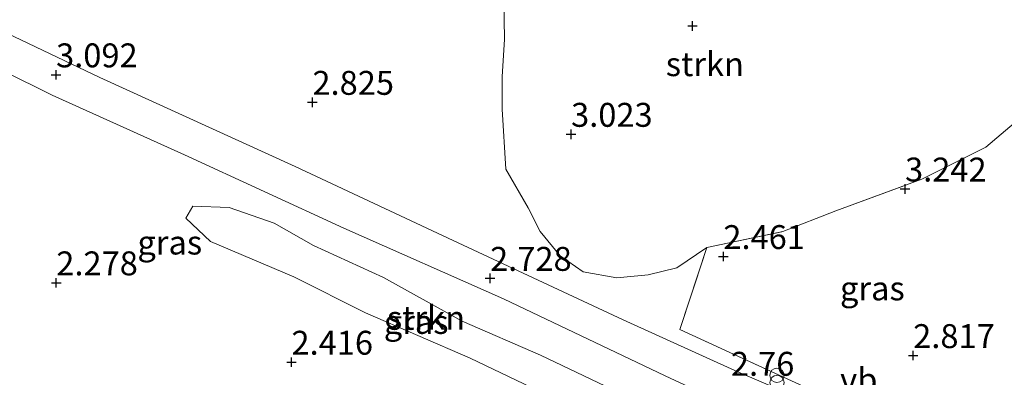
# Model space of a CAD drawing. Units: metres. Extents: x 29994 to 40010, y 399999 to 406252.
# Drawn here: x 31787 to 31889, y 401371 to 401409 of the extents above; entities that cross this region are included whole.
import ezdxf
from ezdxf.enums import TextEntityAlignment as Align

# ---------------------------------------------------------------- set-up
doc = ezdxf.new("R2010")
doc.units = ezdxf.units.M
doc.linetypes.add('IE-TERREINAFSCHEIDING', pattern=[10, 8, -2])
doc.layers.get('0').update_dxf_attribs({"lineweight": 25})
for name, color, linetype, lineweight in [('B-ME-GR-STRUIKEN-GV-B6', 93, 'Continuous', 18), ('B-ME-IE-GRASLAND-GV-B6', 93, 'Continuous', 18), ('B-ME-IE-INRICHTINGSELEMENT-S-B1', 253, 'Continuous', 18), ('B-ME-IE-TERREINAFSCHEIDING-RASTERHEKWERK-L-B1', 8, 'IE-TERREINAFSCHEIDING', 18), ('B-ME-VH-VERH_SOORT-BITUMEN-GV-B6', 8, 'IE-TERREINAFSCHEIDING-NATUURLIJK-HOUTWAL', 18), ('B-ME-VW-MEUBILAIR_WEGMEUBILAIR-VERKEERSBORD-S-B1', 8, 'Continuous', 18)]:
    doc.layers.add(name, color=color, linetype=linetype, lineweight=lineweight)
doc.layers.add('B-ME-GW-HOOGTEPUNT-S-B1', color=10, linetype='Continuous')
doc.styles.add('NLCS-ISO', font='NLCS-ISO.TTF')
doc.linetypes.add('IE-TERREINAFSCHEIDING-NATUURLIJK-HOUTWAL', pattern='A,7,-1.5,[67,NLCS.SHX,S=0.75,R=45,X=0,Y=0],-1.5,7,-1.5,[70,NLCS.SHX,S=0.75,R=0,X=0,Y=0],-1.5', length=20)

# ---------------------------------------------------------------- blocks, each defined once
blk = doc.blocks.new('hoogtepunt')
for p, q in [((-0.5, 0), (0.5, 0)), ((0, 0.5), (0, -0.5))]:
    blk.add_line(p, q)
blk = doc.blocks.new('prullenbak')
for centre in [(-0.375, 0), (0.375, 0)]:
    blk.add_circle(centre, 0.75)

msp = doc.modelspace()

# ---------------------------------------------------------------- linework, layer by layer
at = {"layer": 'B-ME-GR-STRUIKEN-GV-B6'}
for points in [[(31891.221, 401398.522, 3.117), (31887.543, 401395.414, 3.141), (31880.865, 401392.078, 3.052), (31871.884, 401388.743, 3.052), (31866.34, 401386.59, 2.776), (31858.403, 401384.939, 2.586), (31855.291, 401382.812, 2.805), (31852.265, 401382.083, 2.789), (31849.009, 401381.756, 2.987), (31845.504, 401382.365, 3.036), (31843.105, 401384.062, 3.036), (31841.007, 401386.588, 3.104), (31839.75, 401389.068, 3.137), (31837.419, 401393.124, 3.177), (31837.035, 401399.403, 3.177), (31837.04, 401402.801, 3.432), (31837.262, 401406.663, 3.554), (31837.173, 401413.054, 4.011)], [(31852.113, 401366.819, 2.384), (31851.13, 401365.053, 2.258), (31844.104, 401368.371, 2.262), (31833.679, 401373.355, 2.509), (31822.752, 401378.087, 2.708), (31815.277, 401381.875, 2.708), (31806.563, 401385.554, 2.614), (31803.976, 401388.002, 2.833), (31804.702, 401389.233, 2.874), (31808.499, 401389.108, 3.003), (31813.2, 401387.46, 2.821), (31817.326, 401385.126, 2.732), (31824.629, 401381.792, 2.732), (31832.865, 401377.222, 2.586), (31841.051, 401373.676, 2.582), (31847.82, 401370.445, 2.655), (31851.533, 401368.308, 2.388), (31852.113, 401366.819, 2.384)]]:
    msp.add_polyline3d(points, dxfattribs=at)
at = {"layer": 'B-ME-IE-GRASLAND-GV-B6'}
for points in [[(31837.173, 401413.054, 4.011), (31837.262, 401406.663, 3.554), (31837.04, 401402.801, 3.432), (31837.035, 401399.403, 3.177), (31837.419, 401393.124, 3.177), (31839.75, 401389.068, 3.137), (31841.007, 401386.588, 3.104), (31843.105, 401384.062, 3.036), (31845.504, 401382.365, 3.036), (31849.009, 401381.756, 2.987), (31852.265, 401382.083, 2.789), (31855.291, 401382.812, 2.805), (31858.403, 401384.939, 2.586), (31855.58, 401376.349, 2.586), (31868.535, 401370.381, 2.825), (31875.122, 401367.292, 3.143)], [(31875.122, 401367.292, 3.143), (31880.263, 401364.881, 3.392), (31891.528, 401360.448, 3.898), (31896.305, 401358.99, 3.987), (31896.267, 401357.547, 4.076), (31894.146, 401357.974, 4.04), (31891.218, 401359.05, 3.979), (31884.977, 401361.579, 3.659), (31876.834, 401365.359, 3.206), (31870.464, 401368.147, 2.946), (31861.723, 401371.886, 2.736), (31849.675, 401377.346, 2.622), (31831.91, 401385.657, 2.703), (31815.417, 401393.4, 2.845), (31794.988, 401402.702, 2.959), (31774.092, 401412.695, 3.141)], [(31774.575, 401408.511, 3.108), (31790.009, 401400.846, 2.87), (31803.854, 401394.61, 2.849), (31820.494, 401386.931, 2.797), (31837.16, 401379.571, 2.671), (31854.073, 401371.513, 2.574), (31865.657, 401366.097, 2.744), (31867.086, 401365.504, 2.811)], [(31895.815, 401362.78, 2.754), (31890.131, 401363.957, 2.886), (31885.267, 401365.226, 2.886), (31881.401, 401366.397, 2.886), (31878.618, 401367.399, 2.791), (31876.089, 401367.681, 2.795), (31875.122, 401367.292, 3.143), (31868.535, 401370.381, 2.825), (31855.58, 401376.349, 2.586), (31858.403, 401384.939, 2.586), (31866.34, 401386.59, 2.776), (31871.884, 401388.743, 3.052), (31880.865, 401392.078, 3.052), (31887.543, 401395.414, 3.141), (31891.221, 401398.522, 3.117), (31895.815, 401362.78, 2.754)], [(31808.499, 401389.108, 3.003), (31804.702, 401389.233, 2.874), (31803.976, 401388.002, 2.833), (31806.563, 401385.554, 2.614), (31815.277, 401381.875, 2.708), (31822.752, 401378.087, 2.708), (31833.679, 401373.355, 2.509), (31844.104, 401368.371, 2.262), (31851.13, 401365.053, 2.258), (31852.113, 401366.819, 2.384), (31851.533, 401368.308, 2.388), (31847.82, 401370.445, 2.655), (31841.051, 401373.676, 2.582), (31832.865, 401377.222, 2.586), (31824.629, 401381.792, 2.732), (31817.326, 401385.126, 2.732), (31813.2, 401387.46, 2.821), (31808.499, 401389.108, 3.003)]]:
    msp.add_polyline3d(points, dxfattribs=at)
at = {"layer": 'B-ME-IE-TERREINAFSCHEIDING-RASTERHEKWERK-L-B1'}
for points in [[(31837.477, 401428.812, 5.145), (31837.712, 401422.064, 4.769), (31837.869, 401417.708, 4.38), (31837.173, 401413.054, 4.011), (31837.262, 401406.663, 3.554), (31837.04, 401402.801, 3.432), (31837.035, 401399.403, 3.177)], [(31837.035, 401399.403, 3.177), (31837.419, 401393.124, 3.177), (31839.75, 401389.068, 3.137), (31841.007, 401386.588, 3.104), (31843.105, 401384.062, 3.036), (31845.504, 401382.365, 3.036), (31849.009, 401381.756, 2.987), (31852.265, 401382.083, 2.789), (31855.291, 401382.812, 2.805), (31858.403, 401384.939, 2.586)], [(31896.305, 401358.99, 3.987), (31891.528, 401360.448, 3.898), (31880.263, 401364.881, 3.392), (31875.122, 401367.292, 3.143), (31868.535, 401370.381, 2.825), (31855.58, 401376.349, 2.586), (31858.403, 401384.939, 2.586), (31866.34, 401386.59, 2.776), (31871.884, 401388.743, 3.052), (31880.865, 401392.078, 3.052), (31887.543, 401395.414, 3.141), (31891.221, 401398.522, 3.117)]]:
    msp.add_polyline3d(points, dxfattribs=at)
at = {"layer": 'B-ME-VH-VERH_SOORT-BITUMEN-GV-B6'}
for points in [[(31774.092, 401412.695, 3.141), (31794.988, 401402.702, 2.959), (31815.417, 401393.4, 2.845), (31831.91, 401385.657, 2.703), (31849.675, 401377.346, 2.622), (31861.723, 401371.886, 2.736), (31870.464, 401368.147, 2.946), (31876.834, 401365.359, 3.206), (31884.977, 401361.579, 3.659), (31891.218, 401359.05, 3.979), (31894.146, 401357.974, 4.04), (31896.267, 401357.547, 4.076), (31896.321, 401353.72, 4.003)], [(31865.657, 401366.097, 2.744), (31854.073, 401371.513, 2.574), (31837.16, 401379.571, 2.671), (31820.494, 401386.931, 2.797), (31803.854, 401394.61, 2.849), (31790.009, 401400.846, 2.87), (31774.575, 401408.511, 3.108)]]:
    msp.add_polyline3d(points, dxfattribs=at)

# ---------------------------------------------------------------- block references
at = {"layer": 'B-ME-GW-HOOGTEPUNT-S-B1', "rotation": 90}
for p in [(31856.912, 401408.086, 7.348), (31856.912, 401408.086, 7.348), (31790.437, 401402.98, 3.092), (31790.437, 401402.98, 3.092), (31817.211, 401400.105, 2.825), (31817.211, 401400.105, 2.825), (31844.231, 401396.762, 3.023), (31844.231, 401396.762, 3.023), (31879.114, 401391.043, 3.242), (31879.114, 401391.043, 3.242), (31860.135, 401383.98, 2.461), (31860.135, 401383.98, 2.461), (31835.767, 401381.702, 2.728), (31835.767, 401381.702, 2.728), (31790.456, 401381.234, 2.278), (31790.456, 401381.234, 2.278), (31879.963, 401373.63, 2.817), (31879.963, 401373.63, 2.817), (31815.022, 401372.935, 2.416), (31815.022, 401372.935, 2.416)]:
    msp.add_blockref('hoogtepunt', p, dxfattribs=at)
at = {"layer": 'B-ME-IE-INRICHTINGSELEMENT-S-B1', "rotation": 90}
msp.add_blockref('prullenbak', (31865.736, 401371.18, 3.813), dxfattribs=at)

# ---------------------------------------------------------------- texts
at = {"layer": 'B-ME-GR-STRUIKEN-GV-B6', "ltscale": 0.2, "style": 'NLCS-ISO'}
for p in [(31858.2014, 401404.0919), (31829.074, 401377.5725)]:
    msp.add_text('strkn', height=2.5, dxfattribs=at).set_placement(p, align=Align.MIDDLE_CENTER)
at = {"layer": 'B-ME-GW-HOOGTEPUNT-S-B1', "ltscale": 0.2, "style": 'NLCS-ISO'}
for s, p in [('3.092', (31790.437, 401402.98, 3.092)), ('3.092', (31790.437, 401402.98, 3.092)), ('2.825', (31817.211, 401400.105, 2.825)), ('2.825', (31817.211, 401400.105, 2.825)), ('3.023', (31844.231, 401396.762, 3.023)), ('3.023', (31844.231, 401396.762, 3.023)), ('3.242', (31879.114, 401391.043, 3.242)), ('3.242', (31879.114, 401391.043, 3.242)), ('2.461', (31860.135, 401383.98, 2.461)), ('2.461', (31860.135, 401383.98, 2.461)), ('2.278', (31790.456, 401381.234, 2.278)), ('2.278', (31790.456, 401381.234, 2.278)), ('2.728', (31835.767, 401381.702, 2.728)), ('2.728', (31835.767, 401381.702, 2.728)), ('2.817', (31879.963, 401373.63, 2.817)), ('2.817', (31879.963, 401373.63, 2.817)), ('2.416', (31815.022, 401372.935, 2.416)), ('2.416', (31815.022, 401372.935, 2.416)), ('2.76', (31860.924, 401370.734, 2.76)), ('2.76', (31860.924, 401370.734, 2.76))]:
    msp.add_text(s, height=2.5, dxfattribs=at).set_placement(p, align=Align.BOTTOM_LEFT)
at = {"layer": 'B-ME-IE-GRASLAND-GV-B6', "ltscale": 0.2, "style": 'NLCS-ISO'}
for p in [(31802.311, 401385.442), (31875.6975, 401380.651), (31828.0445, 401377.143)]:
    msp.add_text('gras', height=2.5, dxfattribs=at).set_placement(p, align=Align.MIDDLE_CENTER)
at = {"layer": 'B-ME-VW-MEUBILAIR_WEGMEUBILAIR-VERKEERSBORD-S-B1', "ltscale": 0.2, "style": 'NLCS-ISO'}
msp.add_text('vb', height=2.5, dxfattribs=at).set_placement((31872.334, 401369.057, 2.952), align=Align.BOTTOM_LEFT)

doc.saveas('drawing.dxf')
